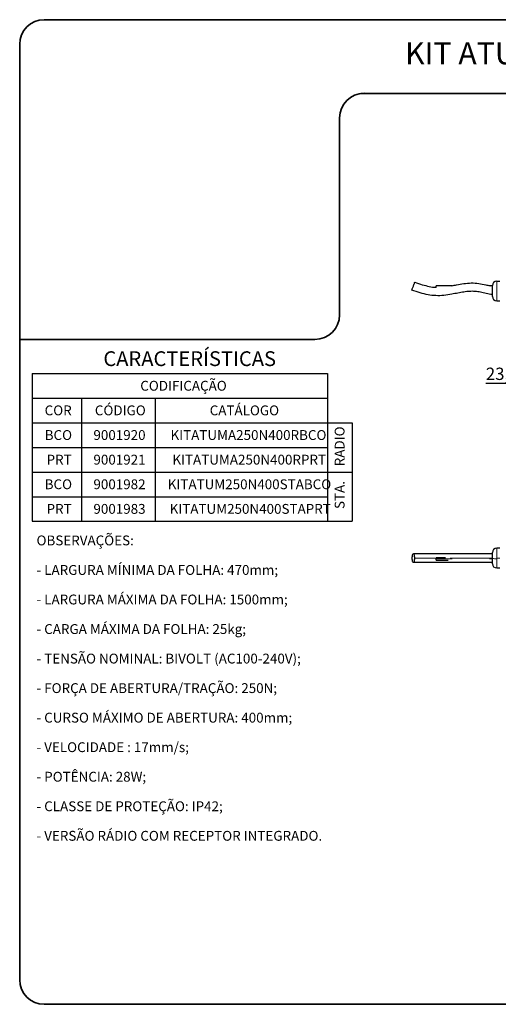
# Model space of a CAD drawing. Units: millimetres. Extents: x 5 to 296, y 3 to 205.
# Drawn here: x 5 to 102, y 5 to 205 of the extents above; entities that cross this region are included whole.
import ezdxf

# ---------------------------------------------------------------- set-up
doc = ezdxf.new("R2010")
doc.units = ezdxf.units.MM
doc.layers.add('COTAS', color=8, linetype='Continuous')
doc.layers.add('TEXTOS_EM_PORTUGUES', color=7, linetype='Continuous')
doc.layers.add('LAYOUT_', color=7, linetype='Continuous', lineweight=35)
doc.styles.add('SLDTEXTSTYLE0', font='TXT', dxfattribs={"width": 0.7})
doc.dimstyles.new('SLDDIMSTYLE1', dxfattribs={"dimtxt": 2.5, "dimasz": 2, "dimexe": 0, "dimexo": 0.0625, "dimtad": 1, "dimdec": 1, "dimlfac": 4, "dimrnd": 1e-09, "dimzin": 12, "dimdsep": 46, "dimtxsty": 'SLDTEXTSTYLE0', "dimsah": 1, "dimcen": 0.09, "dimadec": 0, "dimazin": 3, "dimtfac": 1, "dimtdec": 1, "dimtmove": 0, "dimatfit": 0, "dimfxl": 1, "dimfrac": 2, "dimtolj": 1, "dimtzin": 12, "dimarcsym": 0})

# ---------------------------------------------------------------- blocks, each defined once
blk = doc.blocks.new('SW_TABLEANNOTATION_0')
at = {"layer": 'TEXTOS_EM_PORTUGUES', "color": 0}
for p, q in [((0, 0), (0, -5)), ((0, 0), (10, 0)), ((10, 0), (25, 0)), ((25, 0), (60, 0)), ((60, 0), (60, -5)), ((0, -5), (0, -10)), ((0, -5), (10, -5)), ((10, -5), (10, -10)), ((10, -5), (25, -5)), ((25, -5), (25, -10)), ((25, -5), (60, -5)), ((60, -5), (60, -10)), ((0, -10), (0, -15)), ((0, -10), (10, -10)), ((10, -10), (10, -15)), ((10, -10), (25, -10)), ((25, -10), (25, -15)), ((25, -10), (60, -10)), ((60, -10), (60, -15)), ((60, -10), (65, -10)), ((60, -10), (65, -10)), ((65, -10), (65, -15)), ((0, -15), (0, -20)), ((0, -15), (10, -15)), ((10, -15), (10, -20)), ((10, -15), (25, -15)), ((25, -15), (25, -20)), ((25, -15), (60, -15)), ((60, -15), (60, -20)), ((65, -15), (65, -20)), ((0, -20), (0, -25)), ((0, -20), (10, -20)), ((10, -20), (10, -25)), ((10, -20), (25, -20)), ((25, -20), (25, -25)), ((25, -20), (60, -20)), ((60, -20), (60, -25)), ((60, -20), (65, -20)), ((60, -20), (65, -20)), ((65, -20), (65, -25)), ((0, -25), (0, -30)), ((0, -25), (10, -25)), ((10, -25), (10, -30)), ((10, -25), (25, -25)), ((25, -25), (25, -30)), ((25, -25), (60, -25)), ((60, -25), (60, -30)), ((65, -25), (65, -30)), ((0, -30), (10, -30)), ((10, -30), (25, -30)), ((25, -30), (60, -30)), ((60, -30), (65, -30))]:
    blk.add_line(p, q, dxfattribs=at)
at = {"layer": 'TEXTOS_EM_PORTUGUES', "color": 0, "char_height": 2, "attachment_point": 1, "style": 'SLDTEXTSTYLE0'}
for s, insert in [('CODIFICAÇÃO', (21.96, -1.47)), ('CÓDIGO', (12.73, -6.47)), ('CATÁLOGO', (36.07, -6.47)), ('COR', (2.53, -6.47)), ('BCO', (2.54, -11.48)), ('9001920', (12.44, -11.48)), ('KITATUMA250N400RBCO', (28.11, -11.48)), ('PRT', (2.92, -16.48)), ('9001921', (12.44, -16.48)), ('KITATUMA250N400RPRT', (28.49, -16.48)), ('BCO', (2.54, -21.48)), ('9001982', (12.44, -21.48)), ('KITATUM250N400STABCO', (27.55, -21.48)), ('PRT', (2.92, -26.48)), ('9001983', (12.44, -26.48)), ('KITATUM250N400STAPRT', (27.93, -26.48))]:
    blk.add_mtext(s, dxfattribs=dict(at, insert=insert))
at = {"layer": 'TEXTOS_EM_PORTUGUES', "color": 0, "char_height": 2, "attachment_point": 1, "rotation": 90, "style": 'SLDTEXTSTYLE0'}
for s, insert in [('RADIO', (61.47, -18.82)), ('STA.', (61.47, -27.5))]:
    blk.add_mtext(s, dxfattribs=dict(at, insert=insert))
blk = doc.blocks.new('_D_4')
at = {"layer": 'COTAS'}
for p, q in [((108.66, 139.63), (108.66, 130.1)), ((114.49, 139.59), (114.49, 130.1)), ((108.66, 131.1), (99.73, 131.1)), ((114.49, 131.1), (108.66, 131.1)), ((114.49, 131.1), (117.49, 131.1))]:
    blk.add_line(p, q, dxfattribs=at)
for points in [[(108.66, 131.1), (106.66, 131.45), (106.66, 130.75)], [(114.49, 131.1), (116.49, 130.75), (116.49, 131.45)]]:
    blk.add_solid(points, dxfattribs=at)
at = {"layer": 'COTAS', "insert": (99.73, 134.32), "char_height": 2.5, "attachment_point": 1, "style": 'SLDTEXTSTYLE0'}
blk.add_mtext('23,5', dxfattribs=at)

msp = doc.modelspace()

# ---------------------------------------------------------------- linework, layer by layer
at = {"color": 7, "linetype": 'Continuous', "lineweight": 25}
for p, q in [((89.667, 150.581), (89.667, 150.97)), ((92.917, 150.97), (89.667, 150.97)), ((101.061, 150.97), (100.461, 150.97)), ((101.061, 148.76), (101.061, 151.008)), ((101.936, 151.885), (102.561, 151.885)), ((101.936, 147.885), (102.561, 147.885)), ((101.061, 95.628), (101.061, 96.754)), ((102.561, 97.628), (101.936, 97.628)), ((91.514, 95.695), (89.667, 95.695)), ((89.667, 95.468), (89.667, 95.695)), ((89.667, 95.245), (89.667, 95.468)), ((89.667, 95.245), (92.097, 95.245)), ((101.061, 95.565), (101.061, 95.628)), ((101.061, 94.503), (101.061, 95.565)), ((101.936, 93.628), (102.561, 93.628))]:
    msp.add_line(p, q, dxfattribs=at)
at = {"color": 8, "linetype": 'Continuous', "lineweight": 18}
for p, q in [((101.936, 151.882), (101.936, 151.885)), ((101.936, 147.885), (101.936, 151.882)), ((101.936, 95.628), (101.936, 97.628)), ((92.917, 95.468), (89.667, 95.468)), ((101.061, 95.468), (100.461, 95.468)), ((101.936, 95.628), (102.561, 95.628)), ((101.936, 95.516), (101.936, 95.628)), ((101.936, 93.628), (101.936, 95.516))]:
    msp.add_line(p, q, dxfattribs=at)
at = {"color": 7, "linetype": 'Continuous', "lineweight": 25}
for centre, start, end in [((101.936, 151.01), 90, 179.99927), ((101.936, 148.76), 180.00242, 270), ((101.936, 96.753), 90, 179.99811), ((101.936, 94.503), 180.00242, 270)]:
    msp.add_arc(centre, 0.875, start, end, dxfattribs=at)
at = {"color": 8, "linetype": 'Continuous', "lineweight": 18}
for centre, radius, start, end in [((101.935, 151.007), 0.874, 89.9544, 179.95279), ((101.718, 99.432), 3.922, 260.35719, 273.18705)]:
    msp.add_arc(centre, radius, start, end, dxfattribs=at)
at = {"color": 7, "linetype": 'Continuous', "lineweight": 25}
for points, knots in [([(84.704, 150.086), (84.708, 150.097), (84.717, 150.121), (84.785, 150.308), (84.883, 150.578), (84.995, 150.885), (85.106, 151.192), (85.204, 151.461), (85.273, 151.649), (85.281, 151.672), (85.285, 151.683)], [0, 0, 0, 0, 0.1212786, 0.2516949, 0.3811614, 0.5, 0.6188386, 0.7483051, 0.8787214, 1, 1, 1, 1]), ([(101.061, 149.148), (100.634, 149.226), (99.814, 149.375), (98.649, 149.656), (97.53, 149.838), (96.403, 149.829), (95.242, 149.689), (94.033, 149.47), (92.681, 149.206), (91.193, 148.963), (89.574, 148.899), (87.959, 149.102), (86.335, 149.512), (85.26, 149.89), (84.704, 150.086)], [0, 0, 0, 0, 0.0783104, 0.1502339, 0.2162268, 0.2821218, 0.3526441, 0.4269283, 0.5035533, 0.6011868, 0.6985285, 0.7946345, 0.8936268, 1, 1, 1, 1]), ([(85.285, 151.683), (85.795, 151.502), (86.755, 151.161), (88.17, 150.812), (89.131, 150.638), (89.62, 150.65), (89.667, 150.651)], [0, 0, 0, 0, 0.3583907, 0.6756505, 0.9684058, 1, 1, 1, 1]), ([(92.819, 150.97), (93.136, 151.03), (93.944, 151.182), (95.252, 151.416), (96.764, 151.565), (98.269, 151.475), (99.526, 151.187), (100.289, 151.03), (100.579, 150.97)], [0, 0, 0, 0, 0.1233862, 0.3141004, 0.5077456, 0.702289, 0.8868828, 1, 1, 1, 1]), ([(85.285, 95.628), (85.281, 95.736), (85.273, 95.96), (85.204, 96.249), (85.106, 96.437), (84.995, 96.498), (84.883, 96.437), (84.785, 96.249), (84.717, 95.96), (84.708, 95.736), (84.704, 95.628)], [0, 0, 0, 0, 0.1212786, 0.2516949, 0.3811614, 0.5, 0.6188386, 0.7483051, 0.8787214, 1, 1, 1, 1]), ([(101.061, 96.478), (100.807, 96.478), (100.242, 96.478), (99.407, 96.478), (98.566, 96.478), (97.794, 96.478), (96.972, 96.478), (96.137, 96.478), (95.307, 96.478), (94.466, 96.478), (93.478, 96.478), (92.238, 96.478), (90.922, 96.478), (89.567, 96.478), (88.379, 96.478), (87.247, 96.478), (86.154, 96.478), (85.398, 96.478), (84.995, 96.478)], [0, 0, 0, 0, 0.0473417, 0.1051577, 0.1575504, 0.2051032, 0.2484457, 0.3084956, 0.3581885, 0.4019403, 0.464898, 0.5428794, 0.633754, 0.7087246, 0.7911553, 0.8526223, 0.92148, 1, 1, 1, 1]), ([(84.704, 95.628), (84.708, 95.521), (84.717, 95.297), (84.785, 95.008), (84.883, 94.82), (84.995, 94.759), (85.106, 94.82), (85.204, 95.008), (85.273, 95.297), (85.281, 95.521), (85.285, 95.628)], [0, 0, 0, 0, 0.1212786, 0.2516949, 0.3811614, 0.5, 0.6188386, 0.7483051, 0.8787214, 1, 1, 1, 1]), ([(84.995, 94.778), (85.427, 94.778), (86.237, 94.778), (87.407, 94.778), (88.467, 94.778), (89.447, 94.778), (90.552, 94.778), (91.75, 94.778), (92.995, 94.778), (94.043, 94.778), (94.981, 94.778), (95.905, 94.778), (96.939, 94.778), (97.991, 94.778), (99.033, 94.778), (100.031, 94.778), (100.721, 94.778), (101.061, 94.778)], [0, 0, 0, 0, 0.0842728, 0.1577079, 0.2230841, 0.2827463, 0.3385622, 0.4255268, 0.5036417, 0.5708081, 0.6215206, 0.6785262, 0.7420318, 0.8115965, 0.8712953, 0.9365305, 1, 1, 1, 1])]:
    msp.add_open_spline(points, degree=3, knots=knots, dxfattribs=at)
at = {"color": 8, "linetype": 'Continuous', "lineweight": 18}
for points, knots in [([(85.285, 95.628), (85.795, 95.628), (86.755, 95.628), (88.17, 95.628), (89.131, 95.628), (89.62, 95.628), (89.667, 95.628)], [0, 0, 0, 0, 0.3583907, 0.6756505, 0.9684058, 1, 1, 1, 1]), ([(92.487, 95.628), (92.915, 95.628), (93.833, 95.628), (95.252, 95.628), (96.764, 95.628), (98.269, 95.628), (99.687, 95.628), (100.61, 95.628), (101.061, 95.628)], [0, 0, 0, 0, 0.1505361, 0.3230098, 0.4981343, 0.674071, 0.8410098, 1, 1, 1, 1])]:
    msp.add_open_spline(points, degree=3, knots=knots, dxfattribs=at)
at = {"layer": 'LAYOUT_'}
for p, q in [((10, 205), (287, 205)), ((5, 10), (5, 200)), ((74.348, 190), (292, 190)), ((70, 145.043), (70, 185.043)), ((5, 140.043), (65, 140.043)), ((10, 5), (287, 5))]:
    msp.add_line(p, q, dxfattribs=at)
for centre, start, end in [((10, 200), 90, 180), ((75, 185.043), 90, 180), ((65, 145.043), 270, 0), ((10, 10), 180, 270)]:
    msp.add_arc(centre, 5, start, end, dxfattribs=at)

# ---------------------------------------------------------------- block references
at = {"layer": 'TEXTOS_EM_PORTUGUES'}
msp.add_blockref('SW_TABLEANNOTATION_0', (7.545, 133.112), dxfattribs=at)

# ---------------------------------------------------------------- texts
at = {"layer": 'TEXTOS_EM_PORTUGUES', "color": 7, "style": 'SLDTEXTSTYLE0'}
for s, insert, char_height, attachment_point in [('KIT ATUADOR MAXIM-AR 250N-400MM BIVOLT', (148.262, 200.42), 4.5, 2), ('CARACTERÍSTICAS', (22.004, 137.645), 3, 1)]:
    msp.add_mtext(s, dxfattribs=dict(at, insert=insert, char_height=char_height, attachment_point=attachment_point))
at = {"layer": 'TEXTOS_EM_PORTUGUES', "char_height": 2, "attachment_point": 1, "style": 'SLDTEXTSTYLE0'}
for s, insert in [('OBSERVAÇÕES:', (8.425, 100.226)), ('- LARGURA MÍNIMA DA FOLHA: 470mm;', (8.425, 94.226)), ('- LARGURA MÁXIMA DA FOLHA: 1500mm;', (8.425, 88.226)), ('- CARGA MÁXIMA DA FOLHA: 25kg;', (8.425, 82.226)), ('- TENSÃO NOMINAL: BIVOLT (AC100-240V);', (8.425, 76.226)), ('- FORÇA DE ABERTURA/TRAÇÃO: 250N;', (8.425, 70.226)), ('- CURSO MÁXIMO DE ABERTURA: 400mm;', (8.425, 64.226)), ('- VELOCIDADE : 17mm/s;', (8.425, 58.226)), ('- POTÊNCIA: 28W;', (8.425, 52.226)), ('- CLASSE DE PROTEÇÃO: IP42;', (8.425, 46.226)), ('- VERSÃO RÁDIO COM RECEPTOR INTEGRADO.', (8.425, 40.226))]:
    msp.add_mtext(s, dxfattribs=dict(at, insert=insert))

# ---------------------------------------------------------------- dimensions: what is measured, and where the dimension line sits
at = {"layer": 'COTAS'}
dim = msp.add_linear_dim(base=(108.661, 131.096), p1=(114.486, 140.593), p2=(108.661, 140.632), text='23,5', dimstyle='SLDDIMSTYLE1', dxfattribs=at)
dim.commit()
dim.dimension.update_dxf_attribs({"geometry": '_D_4', "text_midpoint": (102.78, 131.096), "dimtype": 160})

doc.saveas('drawing.dxf')
